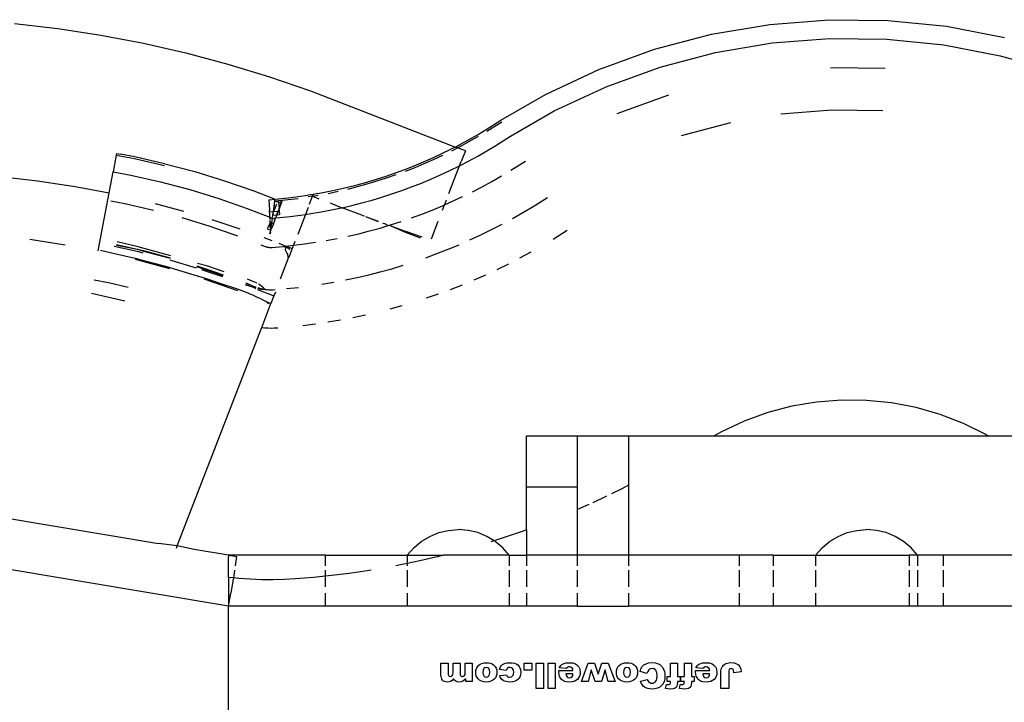
# Model space of a CAD drawing. Units: inches. Extents: x 61 to 478, y -85 to 120.
# Drawn here: x 231 to 233, y 77 to 79 of the extents above; entities that cross this region are included whole.
import ezdxf

# ---------------------------------------------------------------- set-up
doc = ezdxf.new("R2010")
doc.units = ezdxf.units.IN
doc.header["$MEASUREMENT"] = 0
doc.layers.add('Edges', color=7, linetype='Continuous')

# ---------------------------------------------------------------- blocks, each defined once
blk = doc.blocks.new('teardrop trailer pl')
at = {"layer": 'Edges'}
for p, q in [((204.8597, 62.9518), (204.965, 62.9398)), ((206.5599, 62.926), (206.7019, 62.9501)), ((206.7019, 62.9501), (206.8455, 62.9614)), ((206.8455, 62.9614), (206.9895, 62.9598)), ((206.9895, 62.9598), (207.1328, 62.9454)), ((204.965, 62.9398), (205.0699, 62.9239)), ((206.4206, 62.8894), (206.5599, 62.926)), ((207.1328, 62.9454), (207.2743, 62.9182)), ((205.0699, 62.9239), (205.1741, 62.9042)), ((205.1741, 62.9042), (205.2775, 62.8807)), ((206.5695, 62.8813), (206.7075, 62.9047)), ((206.7075, 62.9047), (206.847, 62.9157)), ((206.847, 62.9157), (206.987, 62.9142)), ((206.987, 62.9142), (207.1262, 62.9001)), ((205.2775, 62.8807), (205.3799, 62.8534)), ((206.2851, 62.8404), (206.4206, 62.8894)), ((206.4342, 62.8457), (206.5695, 62.8813)), ((207.1262, 62.9001), (207.2637, 62.8737)), ((205.3799, 62.8534), (205.4814, 62.8225)), ((207.2637, 62.8737), (207.3982, 62.8352)), ((206.1546, 62.7795), (206.2851, 62.8404)), ((206.3026, 62.7981), (206.4342, 62.8457)), ((206.8494, 62.8449), (206.983, 62.8434)), ((205.4814, 62.8225), (205.5816, 62.7878)), ((205.5816, 62.7878), (205.9349, 62.6511)), ((206.1757, 62.739), (206.3026, 62.7981)), ((206.046, 62.7165), (206.1546, 62.7795)), ((206.3296, 62.7326), (206.4553, 62.778)), ((206.0696, 62.6774), (206.1757, 62.739)), ((206.7289, 62.7319), (206.8529, 62.7416)), ((206.8529, 62.7416), (206.9773, 62.7403)), ((206.0096, 62.6937), (206.046, 62.7165)), ((206.0119, 62.6899), (206.0483, 62.7128)), ((206.486, 62.6794), (206.6063, 62.7111)), ((205.9885, 62.6811), (206.0096, 62.6937)), ((205.9457, 62.6572), (205.9672, 62.6689)), ((205.9478, 62.6533), (205.9694, 62.6651)), ((205.9672, 62.6689), (205.9885, 62.6811)), ((205.9694, 62.6651), (205.9908, 62.6773)), ((206.0334, 62.6547), (206.0696, 62.6774)), ((205.9019, 62.6352), (205.9239, 62.646)), ((205.9349, 62.6511), (205.9239, 62.646)), ((205.9259, 62.642), (205.9398, 62.6492)), ((205.9349, 62.6511), (205.9457, 62.6572)), ((205.9349, 62.6511), (205.9398, 62.6492)), ((205.9398, 62.6492), (205.9478, 62.6533)), ((205.9592, 62.6417), (205.9398, 62.6492)), ((205.9592, 62.6417), (205.9492, 62.6159)), ((205.9895, 62.629), (206.0116, 62.6416)), ((206.0116, 62.6416), (206.0334, 62.6547)), ((205.1077, 62.6312), (205.1, 62.5906)), ((205.1085, 62.6355), (205.1077, 62.6312)), ((205.1077, 62.6312), (205.1517, 62.6228)), ((205.1085, 62.6355), (205.1177, 62.6333)), ((205.1526, 62.6272), (205.1177, 62.6333)), ((205.1517, 62.6228), (205.2253, 62.6061)), ((205.2116, 62.6133), (205.1526, 62.6272)), ((205.2263, 62.6104), (205.2116, 62.6133)), ((205.8346, 62.6055), (205.8573, 62.6149)), ((205.8573, 62.6149), (205.8797, 62.6248)), ((205.859, 62.6109), (205.8815, 62.6208)), ((205.8797, 62.6248), (205.9019, 62.6352)), ((205.8815, 62.6208), (205.9038, 62.6312)), ((205.9445, 62.6052), (205.9671, 62.6169)), ((205.9445, 62.6052), (205.9492, 62.6159)), ((205.9671, 62.6169), (205.9895, 62.629)), ((206.0704, 62.5943), (206.1062, 62.6168)), ((205.0903, 62.5392), (205.1, 62.5906)), ((205.1, 62.5906), (205.1433, 62.5824)), ((205.2263, 62.6104), (205.2994, 62.591)), ((205.2994, 62.591), (205.3716, 62.569)), ((205.7888, 62.5881), (205.8118, 62.5966)), ((205.8118, 62.5966), (205.8346, 62.6055)), ((205.8134, 62.5924), (205.8363, 62.6014)), ((205.8363, 62.6014), (205.859, 62.6109)), ((205.8986, 62.5832), (205.9216, 62.5939)), ((205.9216, 62.5939), (205.9445, 62.6052)), ((205.9322, 62.5719), (205.9445, 62.6052)), ((204.8239, 62.5793), (204.9157, 62.5687)), ((204.9157, 62.5687), (205.007, 62.5549)), ((205.1433, 62.5824), (205.2154, 62.5661)), ((205.2154, 62.5661), (205.2868, 62.5471)), ((205.3716, 62.569), (205.443, 62.5443)), ((205.6952, 62.559), (205.7188, 62.5656)), ((205.7188, 62.5656), (205.7423, 62.5726)), ((205.72, 62.5613), (205.7436, 62.5684)), ((205.7423, 62.5726), (205.7656, 62.5801)), ((205.7436, 62.5684), (205.767, 62.5759)), ((205.7656, 62.5801), (205.7888, 62.5881)), ((205.767, 62.5759), (205.7903, 62.5839)), ((205.8518, 62.5631), (205.8753, 62.5729)), ((205.8753, 62.5729), (205.8986, 62.5832)), ((205.919, 62.538), (205.9322, 62.5719)), ((206.0003, 62.5543), (206.0239, 62.5672)), ((206.0239, 62.5672), (206.0473, 62.5805)), ((205.007, 62.5549), (205.0903, 62.5392)), ((205.2868, 62.5471), (205.3575, 62.5255)), ((205.443, 62.5443), (205.4953, 62.524)), ((205.5995, 62.5378), (205.6236, 62.5424)), ((205.6236, 62.5424), (205.6476, 62.5474)), ((205.6244, 62.538), (205.6485, 62.5431)), ((205.6476, 62.5474), (205.6714, 62.553)), ((205.6714, 62.553), (205.6952, 62.559)), ((205.6725, 62.5487), (205.6963, 62.5548)), ((205.6963, 62.5548), (205.72, 62.5613)), ((205.7801, 62.5368), (205.8042, 62.5451)), ((205.8042, 62.5451), (205.828, 62.5539)), ((205.828, 62.5539), (205.8518, 62.5631)), ((205.9764, 62.5419), (206.0003, 62.5543)), ((205.0635, 62.3978), (205.0903, 62.5392)), ((205.0941, 62.5197), (205.1289, 62.5131)), ((205.3575, 62.5255), (205.4273, 62.5014)), ((205.48, 62.5227), (205.4953, 62.524)), ((205.48, 62.5227), (205.4817, 62.4976)), ((205.491, 62.4941), (205.4947, 62.5195)), ((205.4921, 62.4942), (205.4947, 62.5195)), ((205.4947, 62.5195), (205.4953, 62.524)), ((205.4947, 62.5195), (205.5028, 62.5202)), ((205.4947, 62.5195), (205.501, 62.5171)), ((205.4953, 62.524), (205.5023, 62.5246)), ((205.501, 62.5171), (205.5031, 62.5163)), ((205.5023, 62.5246), (205.5267, 62.5272)), ((205.5026, 62.5212), (205.5047, 62.5204)), ((205.5028, 62.5202), (205.5047, 62.5204)), ((205.5046, 62.5005), (205.5111, 62.5179)), ((205.5047, 62.5204), (205.5272, 62.5228)), ((205.5047, 62.5204), (205.5111, 62.5179)), ((205.5111, 62.5179), (205.5095, 62.5138)), ((205.5267, 62.5272), (205.551, 62.5302)), ((205.5272, 62.5228), (205.5516, 62.5258)), ((205.551, 62.5302), (205.5753, 62.5338)), ((205.5879, 62.5354), (205.5753, 62.5338)), ((205.5862, 62.5311), (205.576, 62.5294)), ((205.5788, 62.5118), (205.5862, 62.5311)), ((205.5879, 62.5354), (205.5862, 62.5311)), ((205.5862, 62.5311), (205.6003, 62.5335)), ((205.5862, 62.5311), (205.6017, 62.5251)), ((205.5995, 62.5378), (205.5879, 62.5354)), ((205.7069, 62.5149), (205.7315, 62.5217)), ((205.7315, 62.5217), (205.7558, 62.529)), ((205.7558, 62.529), (205.7801, 62.5368)), ((205.9127, 62.5216), (205.9083, 62.5101)), ((205.9083, 62.5101), (205.9278, 62.5187)), ((205.9278, 62.5187), (205.9522, 62.5301)), ((206.1243, 62.5063), (206.1595, 62.5284)), ((205.1289, 62.5131), (205.1984, 62.4973)), ((205.2024, 62.5134), (205.2719, 62.4949)), ((205.4273, 62.5014), (205.4822, 62.4801)), ((205.4817, 62.4933), (205.4817, 62.4976)), ((205.4817, 62.4976), (205.4817, 62.4933)), ((205.4817, 62.4933), (205.491, 62.4941)), ((205.4824, 62.4879), (205.4817, 62.4933)), ((205.4904, 62.4898), (205.491, 62.4941)), ((205.491, 62.4941), (205.4921, 62.4942)), ((205.4921, 62.4942), (205.4992, 62.5125)), ((205.4921, 62.4942), (205.5011, 62.4949)), ((205.5046, 62.5005), (205.4992, 62.4858)), ((205.5008, 62.4903), (205.5026, 62.495)), ((205.5011, 62.4949), (205.5026, 62.495)), ((205.5026, 62.495), (205.5039, 62.4987)), ((205.5026, 62.495), (205.5051, 62.4952)), ((205.5031, 62.5163), (205.5046, 62.5005)), ((205.5031, 62.5163), (205.5095, 62.5138)), ((205.5046, 62.5005), (205.5039, 62.4987)), ((205.5039, 62.4987), (205.5051, 62.4952)), ((205.5095, 62.5138), (205.5046, 62.5005)), ((205.5051, 62.4952), (205.5059, 62.4864)), ((205.5757, 62.504), (205.569, 62.4867)), ((205.5824, 62.4886), (205.6075, 62.4928)), ((205.6075, 62.4928), (205.6325, 62.4976)), ((205.6291, 62.5146), (205.6463, 62.508)), ((205.6325, 62.4976), (205.6574, 62.5028)), ((205.6463, 62.508), (205.6574, 62.5028)), ((205.6463, 62.508), (205.659, 62.5032)), ((205.6574, 62.5028), (205.659, 62.5032)), ((205.659, 62.5032), (205.6822, 62.5086)), ((205.7065, 62.4852), (205.659, 62.5032)), ((205.6822, 62.5086), (205.7069, 62.5149)), ((205.8532, 62.4877), (205.8783, 62.4975)), ((205.8783, 62.4975), (205.9031, 62.5078)), ((205.9031, 62.5078), (205.9083, 62.5101)), ((205.9033, 62.4973), (205.9083, 62.5101)), ((206.0994, 62.4914), (206.1243, 62.5063)), ((205.2674, 62.479), (205.3356, 62.4582)), ((205.3408, 62.4741), (205.3655, 62.4666)), ((205.482, 62.4844), (205.4824, 62.4879)), ((205.4822, 62.4801), (205.482, 62.4844)), ((205.4826, 62.4697), (205.4821, 62.4683)), ((205.4822, 62.4801), (205.4861, 62.4786)), ((205.4832, 62.4771), (205.4822, 62.4801)), ((205.4832, 62.4771), (205.4824, 62.4758)), ((205.4824, 62.4758), (205.4824, 62.4745)), ((205.4826, 62.4697), (205.4835, 62.472)), ((205.4839, 62.4675), (205.4826, 62.4697)), ((205.4832, 62.4771), (205.4861, 62.4786)), ((205.4861, 62.4786), (205.4887, 62.4776)), ((205.487, 62.4664), (205.4887, 62.4776)), ((205.4904, 62.4898), (205.4887, 62.4854)), ((205.4887, 62.4854), (205.4897, 62.4851)), ((205.4887, 62.4776), (205.4897, 62.4851)), ((205.4887, 62.4776), (205.4914, 62.4765)), ((205.4897, 62.4851), (205.4904, 62.4898)), ((205.4897, 62.4851), (205.4992, 62.4858)), ((205.4914, 62.4765), (205.4962, 62.4782)), ((205.4914, 62.4765), (205.4952, 62.4751)), ((205.4934, 62.4702), (205.492, 62.4667)), ((205.4934, 62.4702), (205.4952, 62.4751)), ((205.4952, 62.4751), (205.4956, 62.4769)), ((205.4977, 62.4819), (205.4962, 62.4782)), ((205.4962, 62.4782), (205.5066, 62.4791)), ((205.4992, 62.4858), (205.4977, 62.4819)), ((205.4992, 62.4858), (205.5008, 62.4903)), ((205.4992, 62.4858), (205.5059, 62.4864)), ((205.5066, 62.4791), (205.5319, 62.4818)), ((205.5319, 62.4818), (205.5572, 62.4849)), ((205.569, 62.4867), (205.5501, 62.4378)), ((205.5572, 62.4849), (205.569, 62.4867)), ((205.569, 62.4867), (205.5824, 62.4886)), ((205.7065, 62.4852), (205.7119, 62.4831)), ((205.7065, 62.4852), (205.7109, 62.4829)), ((205.7157, 62.4817), (205.7462, 62.4703)), ((205.7157, 62.4817), (205.7466, 62.4691)), ((205.7768, 62.4613), (205.8025, 62.4696)), ((205.8279, 62.4784), (205.8532, 62.4877)), ((205.8762, 62.4272), (205.8929, 62.4705)), ((206.0742, 62.477), (206.0994, 62.4914)), ((205.3356, 62.4582), (205.403, 62.4349)), ((205.3655, 62.4666), (205.4091, 62.4515)), ((205.4828, 62.466), (205.4757, 62.4519)), ((205.4757, 62.4519), (205.4844, 62.4485)), ((205.4821, 62.4683), (205.4828, 62.466)), ((205.4828, 62.466), (205.4839, 62.4675)), ((205.4832, 62.4566), (205.4828, 62.466)), ((205.4832, 62.4566), (205.4839, 62.4661)), ((205.4849, 62.4519), (205.4832, 62.4566)), ((205.4837, 62.4439), (205.4844, 62.4485)), ((205.4839, 62.4661), (205.4839, 62.4675)), ((205.4839, 62.4661), (205.487, 62.4664)), ((205.4849, 62.4519), (205.4844, 62.4485)), ((205.4849, 62.4519), (205.487, 62.4664)), ((205.4881, 62.4558), (205.4849, 62.4519)), ((205.487, 62.4664), (205.4912, 62.4642)), ((205.4912, 62.4642), (205.4881, 62.4558)), ((205.492, 62.4667), (205.4912, 62.4642)), ((205.4914, 62.4647), (205.492, 62.4667)), ((205.699, 62.4398), (205.7251, 62.4464)), ((205.7251, 62.4464), (205.751, 62.4536)), ((205.751, 62.4536), (205.771, 62.4596)), ((205.7578, 62.4647), (205.7597, 62.4653)), ((205.7597, 62.4653), (205.7622, 62.4643)), ((205.7622, 62.4643), (205.771, 62.4596)), ((205.771, 62.4596), (205.7733, 62.4603)), ((205.7733, 62.4603), (205.7768, 62.4613)), ((205.7733, 62.4603), (205.7777, 62.4587)), ((205.7777, 62.4587), (205.8101, 62.4468)), ((205.7777, 62.4587), (205.8109, 62.4444)), ((205.8101, 62.4468), (205.8139, 62.4454)), ((205.8101, 62.4468), (205.8109, 62.4444)), ((205.8109, 62.4444), (205.8139, 62.4454)), ((205.8538, 62.431), (205.8139, 62.4454)), ((205.9967, 62.437), (206.0228, 62.4498)), ((206.0228, 62.4498), (206.0486, 62.4631)), ((206.1731, 62.4268), (206.2078, 62.4485)), ((204.8967, 62.4261), (204.9829, 62.413)), ((205.4675, 62.4307), (205.4869, 62.4232)), ((205.4821, 62.4398), (205.4837, 62.4439)), ((205.4831, 62.4395), (205.4821, 62.4398)), ((205.4837, 62.4439), (205.4831, 62.4395)), ((205.62, 62.4231), (205.6464, 62.4281)), ((205.6728, 62.4337), (205.699, 62.4398)), ((205.8109, 62.4444), (205.8492, 62.4293)), ((205.9704, 62.4247), (205.9967, 62.437)), ((205.0691, 62.3999), (205.1036, 62.3915)), ((205.1028, 62.4097), (205.1583, 62.3971)), ((205.1079, 62.4121), (205.1595, 62.402)), ((205.1082, 62.4136), (205.1595, 62.402)), ((205.161, 62.4081), (205.1095, 62.4198)), ((205.1583, 62.3971), (205.1728, 62.3932)), ((205.1595, 62.402), (205.1741, 62.3984)), ((205.1595, 62.402), (205.1738, 62.3971)), ((205.1753, 62.4035), (205.161, 62.4081)), ((205.1738, 62.3971), (205.239, 62.3797)), ((205.1741, 62.3984), (205.2394, 62.381)), ((205.2408, 62.3861), (205.1753, 62.4035)), ((205.4605, 62.4126), (205.4706, 62.4086)), ((205.4706, 62.4086), (205.4718, 62.4082)), ((205.4718, 62.4082), (205.473, 62.4079)), ((205.473, 62.4079), (205.4741, 62.4075)), ((205.4741, 62.4075), (205.4753, 62.4072)), ((205.4753, 62.4072), (205.4766, 62.407)), ((205.4766, 62.407), (205.4778, 62.4068)), ((205.4778, 62.4068), (205.479, 62.4066)), ((205.479, 62.4066), (205.4802, 62.4065)), ((205.4802, 62.4065), (205.4815, 62.4064)), ((205.4815, 62.4064), (205.4827, 62.4063)), ((205.4827, 62.4063), (205.4839, 62.4063)), ((205.4839, 62.4063), (205.4852, 62.4063)), ((205.4852, 62.4063), (205.4881, 62.4065)), ((205.4881, 62.4065), (205.5133, 62.4086)), ((205.504, 62.4166), (205.5216, 62.4095)), ((205.5133, 62.4086), (205.5191, 62.4081)), ((205.5191, 62.4081), (205.5216, 62.4095)), ((205.5213, 62.4049), (205.5191, 62.4081)), ((205.5206, 62.3992), (205.5213, 62.4049)), ((205.5246, 62.3918), (205.5206, 62.3992)), ((205.5216, 62.4095), (205.54, 62.4114)), ((205.5216, 62.4095), (205.5221, 62.4084)), ((205.5216, 62.4095), (205.537, 62.4038)), ((205.5221, 62.4084), (205.5263, 62.4054)), ((205.5263, 62.4054), (205.5284, 62.4043)), ((205.5284, 62.4043), (205.5294, 62.4002)), ((205.537, 62.4038), (205.5294, 62.3843)), ((205.54, 62.4114), (205.537, 62.4038)), ((205.5435, 62.4206), (205.54, 62.4114)), ((205.54, 62.4114), (205.5668, 62.4148)), ((205.5668, 62.4148), (205.5934, 62.4187)), ((205.8899, 62.3912), (205.9169, 62.4018)), ((205.9169, 62.4018), (205.9438, 62.413)), ((205.1036, 62.3915), (205.1541, 62.38)), ((205.1535, 62.3775), (205.2377, 62.3551)), ((205.1541, 62.38), (205.1685, 62.3759)), ((205.1685, 62.3759), (205.233, 62.3588)), ((205.2379, 62.3759), (205.2432, 62.3745)), ((205.2432, 62.3745), (205.3025, 62.3564)), ((205.5083, 62.3297), (205.528, 62.3806)), ((205.526, 62.3903), (205.5246, 62.3918)), ((205.5272, 62.3821), (205.526, 62.3903)), ((205.5283, 62.3819), (205.528, 62.3806)), ((205.5294, 62.3843), (205.5283, 62.3819)), ((205.8626, 62.3812), (205.8899, 62.3912)), ((206.0923, 62.3807), (206.1196, 62.3955)), ((205.233, 62.3588), (205.2383, 62.3575)), ((205.2383, 62.3575), (205.297, 62.3396)), ((205.3036, 62.36), (205.3675, 62.338)), ((205.3041, 62.3614), (205.3287, 62.3533)), ((205.331, 62.3604), (205.3058, 62.3668)), ((205.3159, 62.3523), (205.3272, 62.3488)), ((205.3272, 62.3488), (205.3665, 62.3353)), ((205.3287, 62.3533), (205.3681, 62.3397)), ((205.3707, 62.3467), (205.331, 62.3604)), ((205.7516, 62.3467), (205.7796, 62.3544)), ((205.7796, 62.3544), (205.8074, 62.3628)), ((206.037, 62.3528), (206.0648, 62.3664)), ((205.054, 62.3273), (205.0889, 62.3207)), ((205.297, 62.3396), (205.3219, 62.3324)), ((205.321, 62.3297), (205.4034, 62.3012)), ((205.3219, 62.3324), (205.3605, 62.319)), ((205.4394, 62.3244), (205.428, 62.3288)), ((205.6667, 62.3269), (205.6951, 62.3329)), ((205.6951, 62.3329), (205.7234, 62.3395)), ((205.7234, 62.3395), (205.7516, 62.3467)), ((205.9805, 62.3272), (206.0089, 62.3397)), ((205.0889, 62.3207), (205.1368, 62.3098)), ((205.3605, 62.319), (205.4046, 62.3046)), ((205.4046, 62.3046), (205.4286, 62.2953)), ((205.4227, 62.3153), (205.4348, 62.3119)), ((205.4231, 62.3164), (205.4348, 62.3119)), ((205.4357, 62.3144), (205.4241, 62.3189)), ((205.4348, 62.3119), (205.4391, 62.3103)), ((205.4357, 62.3144), (205.44, 62.3128)), ((205.4391, 62.3103), (205.4436, 62.3089)), ((205.4433, 62.3227), (205.4394, 62.3244)), ((205.44, 62.3128), (205.4443, 62.3113)), ((205.4471, 62.3209), (205.4433, 62.3227)), ((205.4436, 62.3089), (205.448, 62.3077)), ((205.4436, 62.3089), (205.4475, 62.3057)), ((205.4443, 62.3113), (205.4486, 62.3099)), ((205.4509, 62.3188), (205.4471, 62.3209)), ((205.4519, 62.304), (205.4923, 62.2884)), ((205.4525, 62.3066), (205.4571, 62.3057)), ((205.453, 62.3085), (205.4574, 62.3072)), ((205.4586, 62.3139), (205.4548, 62.3165)), ((205.4571, 62.3057), (205.4616, 62.3048)), ((205.4574, 62.3072), (205.4618, 62.306)), ((205.4626, 62.3111), (205.4586, 62.3139)), ((205.4616, 62.3048), (205.4662, 62.3042)), ((205.4618, 62.306), (205.4662, 62.3042)), ((205.4667, 62.3079), (205.4626, 62.3111)), ((205.4662, 62.3042), (205.4708, 62.3037)), ((205.4708, 62.3037), (205.4667, 62.3079)), ((205.4708, 62.3037), (205.4754, 62.3034)), ((205.4754, 62.3034), (205.4801, 62.3032)), ((205.4801, 62.3032), (205.4847, 62.3031)), ((205.4847, 62.3031), (205.4893, 62.3032)), ((205.4893, 62.3032), (205.4953, 62.3036)), ((205.5229, 62.3059), (205.5518, 62.3089)), ((205.6094, 62.3167), (205.6381, 62.3215)), ((205.923, 62.304), (205.9519, 62.3153)), ((205.0472, 62.2946), (205.1285, 62.2762)), ((205.4286, 62.2953), (205.4335, 62.2934)), ((205.4335, 62.2934), (205.4383, 62.2914)), ((205.4383, 62.2914), (205.4432, 62.2892)), ((205.4432, 62.2892), (205.4481, 62.287)), ((205.4481, 62.287), (205.453, 62.2846)), ((205.453, 62.2846), (205.458, 62.2822)), ((205.458, 62.2822), (205.4631, 62.2796)), ((205.4631, 62.2796), (205.4683, 62.2768)), ((205.4683, 62.2768), (205.473, 62.2742)), ((205.4923, 62.2884), (205.485, 62.2696)), ((205.4958, 62.2974), (205.4923, 62.2884)), ((205.8646, 62.2831), (205.8939, 62.2933)), ((205.4673, 62.2239), (205.485, 62.2696)), ((205.473, 62.2742), (205.485, 62.2696)), ((205.473, 62.2742), (205.4792, 62.269)), ((205.7755, 62.2565), (205.8054, 62.2648)), ((205.6239, 62.2245), (205.6545, 62.2297)), ((205.685, 62.2354), (205.7153, 62.2418)), ((205.2562, 61.6785), (205.4618, 62.2096)), ((205.4618, 62.2096), (205.4623, 62.2108)), ((205.4623, 62.2108), (205.4673, 62.2239)), ((205.4623, 62.2108), (205.47, 62.2102)), ((205.47, 62.2102), (205.4777, 62.2099)), ((205.4777, 62.2099), (205.4854, 62.2098)), ((205.4854, 62.2098), (205.4931, 62.21)), ((205.4931, 62.21), (205.5019, 62.2105)), ((205.5625, 62.2162), (205.5932, 62.22)), ((206.7557, 62.019), (206.6967, 62.0035)), ((206.816, 62.0293), (206.7557, 62.019)), ((206.8769, 62.034), (206.816, 62.0293)), ((206.9379, 62.0334), (206.8769, 62.034)), ((206.9987, 62.0273), (206.9379, 62.0334)), ((207.0587, 62.0157), (206.9987, 62.0273)), ((207.1174, 61.9989), (207.0587, 62.0157)), ((206.6967, 62.0035), (206.6392, 61.9827)), ((207.1744, 61.9769), (207.1174, 61.9989)), ((206.6392, 61.9827), (206.5839, 61.9569)), ((207.2291, 61.9499), (207.1744, 61.9769)), ((206.1079, 61.9466), (206.2324, 61.9466)), ((206.1079, 61.8221), (206.1079, 61.9466)), ((206.2324, 61.9466), (206.3569, 61.9466)), ((206.2324, 61.8221), (206.2324, 61.9466)), ((206.3569, 61.9466), (206.3569, 61.8263)), ((206.3569, 61.9466), (206.5661, 61.9466)), ((206.5839, 61.9569), (206.5661, 61.9466)), ((206.5661, 61.9466), (207.2345, 61.9466)), ((207.2345, 61.9466), (207.2291, 61.9499)), ((207.2345, 61.9466), (207.5189, 61.9466)), ((206.2324, 61.8221), (206.1079, 61.8221)), ((206.1079, 61.7178), (206.1079, 61.8221)), ((206.2324, 61.7673), (206.2324, 61.8221)), ((206.3569, 61.8263), (206.3411, 61.8181)), ((206.3569, 61.8263), (206.3569, 61.6561)), ((206.3019, 61.7989), (206.2697, 61.7839)), ((206.3031, 61.7995), (206.3019, 61.7989)), ((206.3411, 61.8181), (206.3157, 61.8057)), ((205.3817, 61.5316), (203.8877, 61.7806)), ((204.5799, 61.7898), (205.2103, 61.6847)), ((206.2602, 61.7795), (206.2324, 61.7673)), ((206.2324, 61.6561), (206.2324, 61.7673)), ((205.8517, 61.6896), (205.8723, 61.7019)), ((205.8723, 61.7019), (205.8946, 61.711)), ((205.8946, 61.711), (205.918, 61.7165)), ((205.918, 61.7165), (205.9419, 61.7184)), ((205.9659, 61.7165), (205.9419, 61.7184)), ((205.9893, 61.711), (205.9659, 61.7165)), ((206.0115, 61.7019), (205.9893, 61.711)), ((206.0294, 61.6912), (206.0115, 61.7019)), ((206.0588, 61.7007), (206.0294, 61.6912)), ((206.1001, 61.7149), (206.0588, 61.7007)), ((206.1079, 61.7178), (206.1001, 61.7149)), ((206.1079, 61.7178), (206.1079, 61.6561)), ((206.8477, 61.6896), (206.8683, 61.7019)), ((206.8683, 61.7019), (206.8906, 61.711)), ((206.8906, 61.711), (206.914, 61.7165)), ((206.914, 61.7165), (206.9379, 61.7184)), ((206.9619, 61.7165), (206.9379, 61.7184)), ((206.9853, 61.711), (206.9619, 61.7165)), ((207.0075, 61.7019), (206.9853, 61.711)), ((207.0281, 61.6896), (207.0075, 61.7019)), ((205.2562, 61.6785), (205.2103, 61.6847)), ((205.2546, 61.6731), (205.2562, 61.6785)), ((205.2973, 61.6702), (205.2562, 61.6785)), ((205.8333, 61.6742), (205.8517, 61.6896)), ((206.0294, 61.6912), (206.0211, 61.6885)), ((206.0321, 61.6896), (206.0294, 61.6912)), ((206.0506, 61.6742), (206.0321, 61.6896)), ((206.8293, 61.6742), (206.8477, 61.6896)), ((207.0466, 61.6742), (207.0281, 61.6896)), ((205.3817, 61.6561), (205.2973, 61.6702)), ((205.3817, 61.6561), (205.381, 61.652)), ((205.3817, 61.6561), (205.4019, 61.6528)), ((205.6176, 61.6561), (205.3817, 61.6561)), ((205.3817, 61.6561), (205.3817, 61.6519)), ((205.3981, 61.6304), (205.4019, 61.6528)), ((205.6176, 61.6304), (205.6176, 61.6561)), ((205.6176, 61.6561), (205.8174, 61.6561)), ((205.8174, 61.6561), (205.8333, 61.6742)), ((205.8174, 61.6561), (205.8174, 61.6359)), ((205.8174, 61.6561), (205.9058, 61.6561)), ((205.8907, 61.6523), (205.8482, 61.6424)), ((205.9058, 61.6561), (205.8907, 61.6523)), ((206.0664, 61.6561), (205.9058, 61.6561)), ((206.0664, 61.6561), (206.0506, 61.6742)), ((206.0664, 61.6561), (206.0664, 61.6304)), ((206.0664, 61.6561), (206.1079, 61.6561)), ((206.1079, 61.6561), (206.1079, 61.6304)), ((206.2324, 61.6561), (206.1079, 61.6561)), ((206.2324, 61.6304), (206.2324, 61.6561)), ((206.3569, 61.6561), (206.2324, 61.6561)), ((206.3569, 61.6561), (206.3569, 61.6304)), ((206.6267, 61.6561), (206.3569, 61.6561)), ((206.6267, 61.6561), (206.6267, 61.6304)), ((206.7097, 61.6561), (206.6267, 61.6561)), ((206.7097, 61.6561), (206.7097, 61.6304)), ((206.7097, 61.6561), (206.8134, 61.6561)), ((206.8134, 61.6561), (206.8293, 61.6742)), ((206.8134, 61.6561), (206.8134, 61.6304)), ((206.8134, 61.6561), (207.0417, 61.6561)), ((207.0417, 61.6561), (207.0417, 61.6304)), ((207.0624, 61.6561), (207.0417, 61.6561)), ((207.0624, 61.6561), (207.0466, 61.6742)), ((207.0624, 61.6561), (207.0624, 61.6304)), ((207.1247, 61.6561), (207.0624, 61.6561)), ((207.1247, 61.6561), (207.1247, 61.6304)), ((207.3737, 61.6561), (207.1247, 61.6561)), ((205.3817, 61.6019), (205.3817, 61.6519)), ((205.8054, 61.6334), (205.7897, 61.6304)), ((205.8174, 61.6359), (205.8054, 61.6334)), ((205.8482, 61.6424), (205.8174, 61.6359)), ((205.8174, 61.6359), (205.8174, 61.6304)), ((205.394, 61.6054), (205.3932, 61.6007)), ((205.3963, 61.6197), (205.394, 61.6054)), ((205.6176, 61.6046), (205.5891, 61.6017)), ((205.6176, 61.6046), (205.6176, 61.6197)), ((205.6326, 61.6062), (205.6176, 61.6046)), ((205.6176, 61.5791), (205.6176, 61.6046)), ((205.676, 61.6117), (205.6326, 61.6062)), ((205.7193, 61.618), (205.676, 61.6117)), ((205.7292, 61.6197), (205.7193, 61.618)), ((205.8174, 61.6197), (205.8174, 61.5792)), ((206.0664, 61.6197), (206.0664, 61.5792)), ((206.1079, 61.6197), (206.1079, 61.5792)), ((206.2324, 61.5792), (206.2324, 61.6197)), ((206.3569, 61.6197), (206.3569, 61.5792)), ((206.6267, 61.6197), (206.6267, 61.5792)), ((206.7097, 61.6197), (206.7097, 61.5792)), ((206.8134, 61.6197), (206.8134, 61.5792)), ((207.0417, 61.6197), (207.0417, 61.5792)), ((207.0624, 61.6197), (207.0624, 61.5792)), ((207.1247, 61.6197), (207.1247, 61.5792)), ((205.3932, 61.6007), (205.3817, 61.6019)), ((205.3817, 61.6019), (205.3817, 61.5316)), ((205.3918, 61.5922), (205.3896, 61.5791)), ((205.392, 61.5936), (205.3918, 61.5922)), ((205.3932, 61.6007), (205.392, 61.5936)), ((205.4062, 61.5993), (205.3932, 61.6007)), ((205.434, 61.5972), (205.4062, 61.5993)), ((205.4619, 61.596), (205.434, 61.5972)), ((205.4898, 61.5958), (205.4619, 61.596)), ((205.5177, 61.5964), (205.4898, 61.5958)), ((205.5448, 61.598), (205.5177, 61.5964)), ((205.5891, 61.6017), (205.5448, 61.598)), ((205.3817, 61.5316), (205.3869, 61.563)), ((205.3894, 61.578), (205.3869, 61.563)), ((205.3896, 61.5791), (205.3894, 61.578)), ((205.6176, 61.5316), (205.6176, 61.5631)), ((205.8174, 61.5632), (205.8174, 61.5316)), ((206.0664, 61.5633), (206.0664, 61.5316)), ((206.1079, 61.5633), (206.1079, 61.5316)), ((206.2324, 61.5316), (206.2324, 61.5633)), ((206.3569, 61.5634), (206.3569, 61.5316)), ((206.6267, 61.5635), (206.6267, 61.5316)), ((206.7097, 61.5636), (206.7097, 61.5316)), ((206.8134, 61.5636), (206.8134, 61.5316)), ((207.0417, 61.5637), (207.0417, 61.5316)), ((207.0624, 61.5637), (207.0624, 61.5316)), ((207.1247, 61.5637), (207.1247, 61.5316)), ((205.6176, 61.5316), (205.3817, 61.5316)), ((205.3817, 61.1581), (205.3817, 61.5316)), ((205.8174, 61.5316), (205.6176, 61.5316)), ((206.0664, 61.5316), (205.8174, 61.5316)), ((206.1079, 61.5316), (206.0664, 61.5316)), ((206.2324, 61.5316), (206.1079, 61.5316)), ((206.2324, 61.5316), (206.3569, 61.5316)), ((206.6267, 61.5316), (206.3569, 61.5316)), ((206.7097, 61.5316), (206.6267, 61.5316)), ((206.8134, 61.5316), (206.7097, 61.5316)), ((207.0417, 61.5316), (206.8134, 61.5316)), ((207.0624, 61.5316), (207.0417, 61.5316)), ((207.1247, 61.5316), (207.0624, 61.5316)), ((207.3737, 61.5316), (207.1247, 61.5316)), ((205.8995, 61.3646), (205.8995, 61.3929)), ((205.8995, 61.3929), (205.9169, 61.3929)), ((205.9169, 61.3929), (205.9169, 61.3672)), ((205.9291, 61.3696), (205.9291, 61.3929)), ((205.9291, 61.3929), (205.9465, 61.3929)), ((205.9465, 61.3929), (205.9465, 61.3681)), ((205.9587, 61.3699), (205.9587, 61.3929)), ((205.9587, 61.3929), (205.9761, 61.3929)), ((205.9761, 61.3929), (205.9761, 61.3478)), ((205.9914, 61.3873), (205.9952, 61.3902)), ((205.9952, 61.3902), (205.9996, 61.3923)), ((205.9996, 61.3923), (206.0047, 61.3935)), ((206.0047, 61.3935), (206.0105, 61.3939)), ((206.0105, 61.3939), (206.0157, 61.3936)), ((206.0157, 61.3936), (206.0203, 61.3925)), ((206.0203, 61.3925), (206.0245, 61.3908)), ((206.0245, 61.3908), (206.0281, 61.3884)), ((206.0281, 61.3884), (206.0317, 61.3847)), ((206.0466, 61.386), (206.0501, 61.3893)), ((206.0501, 61.3893), (206.0545, 61.3918)), ((206.0545, 61.3918), (206.06, 61.3934)), ((206.06, 61.3934), (206.0668, 61.3939)), ((206.0668, 61.3939), (206.0733, 61.3936)), ((206.0733, 61.3936), (206.0787, 61.3926)), ((206.0787, 61.3926), (206.0832, 61.3908)), ((206.0832, 61.3908), (206.0869, 61.3883)), ((206.0869, 61.3883), (206.09, 61.385)), ((206.1026, 61.3756), (206.1026, 61.3929)), ((206.1026, 61.3929), (206.1211, 61.3929)), ((206.1211, 61.3929), (206.1211, 61.3756)), ((206.1322, 61.3307), (206.1322, 61.3929)), ((206.1322, 61.3929), (206.1495, 61.3929)), ((206.1495, 61.3929), (206.1495, 61.3307)), ((206.1612, 61.3307), (206.1612, 61.3929)), ((206.1612, 61.3929), (206.1785, 61.3929)), ((206.1785, 61.3929), (206.1785, 61.3307)), ((206.1923, 61.3871), (206.1948, 61.3893)), ((206.1948, 61.3893), (206.1974, 61.391)), ((206.1974, 61.391), (206.2005, 61.3923)), ((206.2005, 61.3923), (206.2041, 61.3932)), ((206.2041, 61.3932), (206.2133, 61.3939)), ((206.2133, 61.3939), (206.2213, 61.3933)), ((206.2213, 61.3933), (206.2274, 61.3914)), ((206.2274, 61.3914), (206.2321, 61.3881)), ((206.2321, 61.3881), (206.2359, 61.3834)), ((206.2421, 61.3478), (206.2587, 61.3929)), ((206.2587, 61.3929), (206.2741, 61.3929)), ((206.2741, 61.3929), (206.2832, 61.3658)), ((206.2832, 61.3658), (206.292, 61.3929)), ((206.292, 61.3929), (206.3075, 61.3929)), ((206.3075, 61.3929), (206.3242, 61.3478)), ((206.3344, 61.3873), (206.3382, 61.3902)), ((206.3382, 61.3902), (206.3426, 61.3923)), ((206.3426, 61.3923), (206.3477, 61.3935)), ((206.3477, 61.3935), (206.3535, 61.3939)), ((206.3535, 61.3939), (206.3586, 61.3936)), ((206.3586, 61.3936), (206.3633, 61.3925)), ((206.3633, 61.3925), (206.3674, 61.3908)), ((206.3674, 61.3908), (206.371, 61.3884)), ((206.371, 61.3884), (206.3747, 61.3847)), ((206.3907, 61.3844), (206.3948, 61.3885)), ((206.3948, 61.3885), (206.3998, 61.3915)), ((206.3998, 61.3915), (206.4059, 61.3934)), ((206.4059, 61.3934), (206.4136, 61.394)), ((206.4136, 61.394), (206.4228, 61.3932)), ((206.4228, 61.3932), (206.4267, 61.3923)), ((206.4267, 61.3923), (206.4301, 61.391)), ((206.4301, 61.391), (206.4332, 61.3893)), ((206.4332, 61.3893), (206.4361, 61.3869)), ((206.4594, 61.3605), (206.4594, 61.3929)), ((206.4594, 61.3929), (206.4767, 61.3929)), ((206.4767, 61.3929), (206.4767, 61.3605)), ((206.4933, 61.3605), (206.4933, 61.3929)), ((206.4933, 61.3929), (206.5106, 61.3929)), ((206.5106, 61.3929), (206.5106, 61.3605)), ((206.5257, 61.3871), (206.5282, 61.3893)), ((206.5282, 61.3893), (206.5308, 61.391)), ((206.5308, 61.391), (206.5339, 61.3923)), ((206.5339, 61.3923), (206.5376, 61.3932)), ((206.5376, 61.3932), (206.5467, 61.3939)), ((206.5467, 61.3939), (206.5547, 61.3933)), ((206.5547, 61.3933), (206.5608, 61.3914)), ((206.5608, 61.3914), (206.5655, 61.3881)), ((206.5655, 61.3881), (206.5693, 61.3834)), ((206.5869, 61.3858), (206.589, 61.3881)), ((206.589, 61.3881), (206.5917, 61.3901)), ((206.5917, 61.3901), (206.5947, 61.3918)), ((206.5947, 61.3918), (206.5982, 61.393)), ((206.5982, 61.393), (206.602, 61.3937)), ((206.602, 61.3937), (206.6063, 61.394)), ((206.6063, 61.394), (206.6147, 61.3933)), ((206.6147, 61.3933), (206.6209, 61.3914)), ((206.6209, 61.3914), (206.6255, 61.3883)), ((206.6255, 61.3883), (206.6289, 61.384)), ((205.8998, 61.3603), (205.8995, 61.3646)), ((205.9169, 61.3672), (205.9172, 61.3645)), ((205.9172, 61.3645), (205.9181, 61.3627)), ((205.9273, 61.3625), (205.9287, 61.3654)), ((205.9287, 61.3654), (205.9291, 61.3696)), ((205.9465, 61.3681), (205.9468, 61.364)), ((205.9468, 61.364), (205.9476, 61.3625)), ((205.9568, 61.3625), (205.9583, 61.3655)), ((205.9583, 61.3655), (205.9587, 61.3699)), ((205.9845, 61.3702), (205.9849, 61.3752)), ((205.9849, 61.3658), (205.9845, 61.3702)), ((205.9849, 61.3752), (205.9862, 61.3797)), ((205.9859, 61.3617), (205.9849, 61.3658)), ((205.9862, 61.3797), (205.9884, 61.3837)), ((205.9884, 61.3837), (205.9914, 61.3873)), ((206.0025, 61.3757), (206.0019, 61.3703)), ((206.0019, 61.3703), (206.0025, 61.3652)), ((206.0043, 61.3794), (206.0025, 61.3757)), ((206.0025, 61.3652), (206.0043, 61.3615)), ((206.007, 61.3815), (206.0043, 61.3794)), ((206.0104, 61.3822), (206.007, 61.3815)), ((206.0138, 61.3815), (206.0104, 61.3822)), ((206.0166, 61.3794), (206.0138, 61.3815)), ((206.0165, 61.3616), (206.0184, 61.3653)), ((206.0184, 61.3757), (206.0166, 61.3794)), ((206.019, 61.3704), (206.0184, 61.3757)), ((206.0184, 61.3653), (206.019, 61.3704)), ((206.0317, 61.3847), (206.0343, 61.3805)), ((206.0343, 61.3805), (206.0358, 61.3758)), ((206.0359, 61.3656), (206.0346, 61.3611)), ((206.0358, 61.3758), (206.0363, 61.3705)), ((206.0363, 61.3705), (206.0359, 61.3656)), ((206.0421, 61.3771), (206.0439, 61.3819)), ((206.0586, 61.3752), (206.0421, 61.3771)), ((206.043, 61.3623), (206.0593, 61.3645)), ((206.0439, 61.3819), (206.0466, 61.386)), ((206.06, 61.3784), (206.0586, 61.3752)), ((206.0593, 61.3645), (206.0604, 61.3619)), ((206.062, 61.3806), (206.06, 61.3784)), ((206.0646, 61.3819), (206.062, 61.3806)), ((206.0677, 61.3823), (206.0646, 61.3819)), ((206.0715, 61.3816), (206.0677, 61.3823)), ((206.0744, 61.3794), (206.0715, 61.3816)), ((206.0764, 61.3759), (206.0744, 61.3794)), ((206.0756, 61.3634), (206.0764, 61.3656)), ((206.0771, 61.371), (206.0764, 61.3759)), ((206.0764, 61.3656), (206.0771, 61.371)), ((206.09, 61.385), (206.0923, 61.3812)), ((206.0937, 61.3642), (206.0919, 61.359)), ((206.0923, 61.3812), (206.0938, 61.3766)), ((206.0943, 61.3705), (206.0937, 61.3642)), ((206.0938, 61.3766), (206.0943, 61.3705)), ((206.1211, 61.3756), (206.1026, 61.3756)), ((206.187, 61.3746), (206.2217, 61.3746)), ((206.187, 61.3727), (206.187, 61.3746)), ((206.1877, 61.3646), (206.187, 61.3727)), ((206.1887, 61.3612), (206.1877, 61.3646)), ((206.188, 61.3812), (206.1923, 61.3871)), ((206.205, 61.3797), (206.188, 61.3812)), ((206.2046, 61.3664), (206.2055, 61.3621)), ((206.2216, 61.3664), (206.2046, 61.3664)), ((206.208, 61.3825), (206.205, 61.3797)), ((206.2104, 61.3835), (206.208, 61.3825)), ((206.2129, 61.3838), (206.2104, 61.3835)), ((206.2165, 61.383), (206.2129, 61.3838)), ((206.2194, 61.3808), (206.2165, 61.383)), ((206.2209, 61.3783), (206.2194, 61.3808)), ((206.2217, 61.3746), (206.2209, 61.3783)), ((206.2209, 61.3628), (206.2216, 61.3664)), ((206.2359, 61.3834), (206.2373, 61.3805)), ((206.2373, 61.3805), (206.2384, 61.3774)), ((206.2388, 61.3654), (206.2376, 61.3609)), ((206.2384, 61.3774), (206.2392, 61.3704)), ((206.2392, 61.3704), (206.2388, 61.3654)), ((206.266, 61.3763), (206.2587, 61.3478)), ((206.2755, 61.3478), (206.266, 61.3763)), ((206.3003, 61.3762), (206.2911, 61.3478)), ((206.3075, 61.3478), (206.3003, 61.3762)), ((206.3275, 61.3702), (206.3279, 61.3752)), ((206.3278, 61.3658), (206.3275, 61.3702)), ((206.3289, 61.3617), (206.3278, 61.3658)), ((206.3279, 61.3752), (206.3292, 61.3797)), ((206.3292, 61.3797), (206.3314, 61.3837)), ((206.3314, 61.3837), (206.3344, 61.3873)), ((206.3454, 61.3757), (206.3448, 61.3703)), ((206.3448, 61.3703), (206.3455, 61.3652)), ((206.3472, 61.3794), (206.3454, 61.3757)), ((206.3455, 61.3652), (206.3473, 61.3615)), ((206.35, 61.3815), (206.3472, 61.3794)), ((206.3534, 61.3822), (206.35, 61.3815)), ((206.3568, 61.3815), (206.3534, 61.3822)), ((206.3595, 61.3794), (206.3568, 61.3815)), ((206.3614, 61.3757), (206.3595, 61.3794)), ((206.3595, 61.3616), (206.3613, 61.3653)), ((206.3613, 61.3653), (206.362, 61.3704)), ((206.362, 61.3704), (206.3614, 61.3757)), ((206.3747, 61.3847), (206.3772, 61.3805)), ((206.3772, 61.3805), (206.3788, 61.3758)), ((206.3789, 61.3656), (206.3775, 61.3611)), ((206.3788, 61.3758), (206.3793, 61.3705)), ((206.3793, 61.3705), (206.3789, 61.3656)), ((206.3854, 61.3725), (206.3875, 61.379)), ((206.4022, 61.3674), (206.3854, 61.3725)), ((206.3875, 61.379), (206.3907, 61.3844)), ((206.4039, 61.3726), (206.4022, 61.3674)), ((206.4063, 61.3764), (206.4039, 61.3726)), ((206.4079, 61.3778), (206.4063, 61.3764)), ((206.4098, 61.3788), (206.4079, 61.3778)), ((206.4147, 61.3795), (206.4098, 61.3788)), ((206.4173, 61.3793), (206.4147, 61.3795)), ((206.4197, 61.3786), (206.4173, 61.3793)), ((206.4218, 61.3774), (206.4197, 61.3786)), ((206.4235, 61.3757), (206.4218, 61.3774)), ((206.4249, 61.3734), (206.4235, 61.3757)), ((206.4258, 61.3702), (206.4249, 61.3734)), ((206.4266, 61.3615), (206.4258, 61.3702)), ((206.4361, 61.3869), (206.4388, 61.3841)), ((206.4388, 61.3841), (206.4412, 61.3806)), ((206.4412, 61.3806), (206.4433, 61.3767)), ((206.4433, 61.3767), (206.4447, 61.3722)), ((206.4447, 61.3722), (206.4456, 61.3672)), ((206.4456, 61.3672), (206.4459, 61.3616)), ((206.5204, 61.3746), (206.5551, 61.3746)), ((206.5204, 61.3727), (206.5204, 61.3746)), ((206.5212, 61.3646), (206.5204, 61.3727)), ((206.5221, 61.3612), (206.5212, 61.3646)), ((206.5214, 61.3812), (206.5257, 61.3871)), ((206.5384, 61.3797), (206.5214, 61.3812)), ((206.538, 61.3664), (206.5389, 61.3621)), ((206.555, 61.3664), (206.538, 61.3664)), ((206.5415, 61.3825), (206.5384, 61.3797)), ((206.5438, 61.3835), (206.5415, 61.3825)), ((206.5463, 61.3838), (206.5438, 61.3835)), ((206.5499, 61.383), (206.5463, 61.3838)), ((206.5528, 61.3808), (206.5499, 61.383)), ((206.5543, 61.3783), (206.5528, 61.3808)), ((206.5551, 61.3746), (206.5543, 61.3783)), ((206.5543, 61.3628), (206.555, 61.3664)), ((206.5693, 61.3834), (206.5708, 61.3805)), ((206.5708, 61.3805), (206.5718, 61.3774)), ((206.5722, 61.3654), (206.571, 61.3609)), ((206.5718, 61.3774), (206.5727, 61.3704)), ((206.5727, 61.3704), (206.5722, 61.3654)), ((206.5822, 61.3645), (206.5826, 61.3739)), ((206.5822, 61.3307), (206.5822, 61.3645)), ((206.5826, 61.3739), (206.5841, 61.3807)), ((206.5841, 61.3807), (206.5852, 61.3834)), ((206.5852, 61.3834), (206.5869, 61.3858)), ((206.6018, 61.3739), (206.6015, 61.369)), ((206.6015, 61.369), (206.6015, 61.3307)), ((206.603, 61.3771), (206.6018, 61.3739)), ((206.6049, 61.3789), (206.603, 61.3771)), ((206.6077, 61.3795), (206.6049, 61.3789)), ((206.6095, 61.3793), (206.6077, 61.3795)), ((206.6108, 61.3787), (206.6095, 61.3793)), ((206.6122, 61.3773), (206.6108, 61.3787)), ((206.6131, 61.3755), (206.6122, 61.3773)), ((206.6138, 61.3693), (206.6131, 61.3755)), ((206.6322, 61.3718), (206.6138, 61.3693)), ((206.6289, 61.384), (206.6311, 61.3785)), ((206.6311, 61.3785), (206.6322, 61.3718)), ((205.9006, 61.3566), (205.8998, 61.3603)), ((205.9018, 61.3536), (205.9006, 61.3566)), ((205.9036, 61.3511), (205.9018, 61.3536)), ((205.9059, 61.3492), (205.9036, 61.3511)), ((205.9085, 61.3479), (205.9059, 61.3492)), ((205.9115, 61.3471), (205.9085, 61.3479)), ((205.9149, 61.3468), (205.9115, 61.3471)), ((205.9195, 61.3472), (205.9149, 61.3468)), ((205.9181, 61.3627), (205.92, 61.3609)), ((205.9232, 61.3484), (205.9195, 61.3472)), ((205.92, 61.3609), (205.9224, 61.3603)), ((205.9224, 61.3603), (205.9251, 61.3609)), ((205.9267, 61.3507), (205.9232, 61.3484)), ((205.9251, 61.3609), (205.9273, 61.3625)), ((205.9306, 61.3544), (205.9267, 61.3507)), ((205.9329, 61.3511), (205.9306, 61.3544)), ((205.9358, 61.3487), (205.9329, 61.3511)), ((205.9395, 61.3473), (205.9358, 61.3487)), ((205.9443, 61.3468), (205.9395, 61.3473)), ((205.949, 61.3472), (205.9443, 61.3468)), ((205.9476, 61.3625), (205.9487, 61.3613)), ((205.9487, 61.3613), (205.9502, 61.3605)), ((205.9529, 61.3485), (205.949, 61.3472)), ((205.9502, 61.3605), (205.9519, 61.3603)), ((205.9519, 61.3603), (205.9546, 61.3608)), ((205.9564, 61.3509), (205.9529, 61.3485)), ((205.9546, 61.3608), (205.9568, 61.3625)), ((205.9599, 61.3544), (205.9564, 61.3509)), ((205.9599, 61.3478), (205.9599, 61.3544)), ((205.9761, 61.3478), (205.9599, 61.3478)), ((205.9876, 61.358), (205.9859, 61.3617)), ((205.9901, 61.3546), (205.9876, 61.358)), ((205.994, 61.3512), (205.9901, 61.3546)), ((205.9987, 61.3488), (205.994, 61.3512)), ((206.0042, 61.3473), (205.9987, 61.3488)), ((206.0105, 61.3468), (206.0042, 61.3473)), ((206.0043, 61.3615), (206.007, 61.3594)), ((206.007, 61.3594), (206.0103, 61.3587)), ((206.0103, 61.3587), (206.0137, 61.3594)), ((206.0162, 61.3472), (206.0105, 61.3468)), ((206.0137, 61.3594), (206.0165, 61.3616)), ((206.0212, 61.3485), (206.0162, 61.3472)), ((206.0256, 61.3506), (206.0212, 61.3485)), ((206.0294, 61.3535), (206.0256, 61.3506)), ((206.0324, 61.357), (206.0294, 61.3535)), ((206.0346, 61.3611), (206.0324, 61.357)), ((206.0444, 61.3587), (206.043, 61.3623)), ((206.0462, 61.3556), (206.0444, 61.3587)), ((206.0485, 61.3529), (206.0462, 61.3556)), ((206.0512, 61.3507), (206.0485, 61.3529)), ((206.0544, 61.349), (206.0512, 61.3507)), ((206.0583, 61.3478), (206.0544, 61.349)), ((206.0628, 61.347), (206.0583, 61.3478)), ((206.0604, 61.3619), (206.0621, 61.3601)), ((206.0621, 61.3601), (206.0644, 61.359)), ((206.068, 61.3468), (206.0628, 61.347)), ((206.0644, 61.359), (206.0675, 61.3586)), ((206.0675, 61.3586), (206.0714, 61.3594)), ((206.0752, 61.3473), (206.068, 61.3468)), ((206.0714, 61.3594), (206.0744, 61.3617)), ((206.0744, 61.3617), (206.0756, 61.3634)), ((206.0809, 61.3489), (206.0752, 61.3473)), ((206.0841, 61.3505), (206.0809, 61.3489)), ((206.0871, 61.3529), (206.0841, 61.3505)), ((206.0898, 61.3557), (206.0871, 61.3529)), ((206.0919, 61.359), (206.0898, 61.3557)), ((206.1899, 61.3582), (206.1887, 61.3612)), ((206.1935, 61.3533), (206.1899, 61.3582)), ((206.1985, 61.3497), (206.1935, 61.3533)), ((206.2015, 61.3484), (206.1985, 61.3497)), ((206.2051, 61.3475), (206.2015, 61.3484)), ((206.2138, 61.3468), (206.2051, 61.3475)), ((206.2055, 61.3621), (206.2073, 61.3592)), ((206.2073, 61.3592), (206.2098, 61.3576)), ((206.2098, 61.3576), (206.213, 61.357)), ((206.213, 61.357), (206.2168, 61.3578)), ((206.2194, 61.3472), (206.2138, 61.3468)), ((206.2168, 61.3578), (206.2196, 61.3603)), ((206.2244, 61.3484), (206.2194, 61.3472)), ((206.2196, 61.3603), (206.2209, 61.3628)), ((206.2288, 61.3505), (206.2244, 61.3484)), ((206.2325, 61.3533), (206.2288, 61.3505)), ((206.2354, 61.3569), (206.2325, 61.3533)), ((206.2376, 61.3609), (206.2354, 61.3569)), ((206.2587, 61.3478), (206.2421, 61.3478)), ((206.2911, 61.3478), (206.2755, 61.3478)), ((206.3242, 61.3478), (206.3075, 61.3478)), ((206.3306, 61.358), (206.3289, 61.3617)), ((206.333, 61.3546), (206.3306, 61.358)), ((206.3369, 61.3512), (206.333, 61.3546)), ((206.3416, 61.3488), (206.3369, 61.3512)), ((206.3472, 61.3473), (206.3416, 61.3488)), ((206.3535, 61.3468), (206.3472, 61.3473)), ((206.3473, 61.3615), (206.35, 61.3594)), ((206.35, 61.3594), (206.3533, 61.3587)), ((206.3533, 61.3587), (206.3567, 61.3594)), ((206.3591, 61.3472), (206.3535, 61.3468)), ((206.3567, 61.3594), (206.3595, 61.3616)), ((206.3641, 61.3485), (206.3591, 61.3472)), ((206.3685, 61.3506), (206.3641, 61.3485)), ((206.3723, 61.3535), (206.3685, 61.3506)), ((206.3754, 61.357), (206.3723, 61.3535)), ((206.3775, 61.3611), (206.3754, 61.357)), ((206.386, 61.349), (206.4029, 61.3527)), ((206.3878, 61.3443), (206.386, 61.349)), ((206.3901, 61.3404), (206.3878, 61.3443)), ((206.3928, 61.337), (206.3901, 61.3404)), ((206.4029, 61.3527), (206.4048, 61.3486)), ((206.4048, 61.3486), (206.4066, 61.3466)), ((206.4066, 61.3466), (206.4088, 61.3452)), ((206.4088, 61.3452), (206.4112, 61.3443)), ((206.4112, 61.3443), (206.414, 61.344)), ((206.414, 61.344), (206.4171, 61.3443)), ((206.4171, 61.3443), (206.4198, 61.3453)), ((206.4198, 61.3453), (206.4221, 61.3469)), ((206.4221, 61.3469), (206.424, 61.3492)), ((206.424, 61.3492), (206.4252, 61.3515)), ((206.4252, 61.3515), (206.426, 61.3543)), ((206.426, 61.3543), (206.4266, 61.3615)), ((206.4413, 61.3425), (206.4377, 61.3379)), ((206.4439, 61.348), (206.4413, 61.3425)), ((206.4454, 61.3544), (206.4439, 61.348)), ((206.4459, 61.3616), (206.4454, 61.3544)), ((206.4475, 61.3307), (206.4494, 61.3411)), ((206.4494, 61.3411), (206.4544, 61.3406)), ((206.4512, 61.3478), (206.4512, 61.3605)), ((206.4512, 61.3605), (206.4594, 61.3605)), ((206.4594, 61.3478), (206.4512, 61.3478)), ((206.4544, 61.3406), (206.4564, 61.3408)), ((206.4564, 61.3408), (206.4578, 61.3414)), ((206.4578, 61.3414), (206.4586, 61.3424)), ((206.4586, 61.3424), (206.4592, 61.3439)), ((206.4592, 61.3439), (206.4594, 61.3478)), ((206.4767, 61.3458), (206.4761, 61.3397)), ((206.4767, 61.3605), (206.4832, 61.3605)), ((206.4832, 61.3478), (206.4767, 61.3478)), ((206.4767, 61.3478), (206.4767, 61.3458)), ((206.4813, 61.3307), (206.4832, 61.3411)), ((206.4832, 61.3605), (206.4832, 61.3478)), ((206.4832, 61.3411), (206.4882, 61.3406)), ((206.485, 61.3478), (206.485, 61.3605)), ((206.485, 61.3605), (206.4933, 61.3605)), ((206.4933, 61.3478), (206.485, 61.3478)), ((206.4882, 61.3406), (206.4903, 61.3408)), ((206.4903, 61.3408), (206.4916, 61.3414)), ((206.4916, 61.3414), (206.4925, 61.3424)), ((206.4925, 61.3424), (206.493, 61.3439)), ((206.493, 61.3439), (206.4933, 61.3478)), ((206.5106, 61.3458), (206.51, 61.3397)), ((206.5106, 61.3605), (206.517, 61.3605)), ((206.517, 61.3478), (206.5106, 61.3478)), ((206.5106, 61.3478), (206.5106, 61.3458)), ((206.517, 61.3605), (206.517, 61.3478)), ((206.5234, 61.3582), (206.5221, 61.3612)), ((206.527, 61.3533), (206.5234, 61.3582)), ((206.5319, 61.3497), (206.527, 61.3533)), ((206.535, 61.3484), (206.5319, 61.3497)), ((206.5385, 61.3475), (206.535, 61.3484)), ((206.5472, 61.3468), (206.5385, 61.3475)), ((206.5389, 61.3621), (206.5407, 61.3592)), ((206.5407, 61.3592), (206.5432, 61.3576)), ((206.5432, 61.3576), (206.5465, 61.357)), ((206.5465, 61.357), (206.5502, 61.3578)), ((206.5528, 61.3472), (206.5472, 61.3468)), ((206.5502, 61.3578), (206.553, 61.3603)), ((206.5578, 61.3484), (206.5528, 61.3472)), ((206.553, 61.3603), (206.5543, 61.3628)), ((206.5622, 61.3505), (206.5578, 61.3484)), ((206.5659, 61.3533), (206.5622, 61.3505)), ((206.5689, 61.3569), (206.5659, 61.3533)), ((206.571, 61.3609), (206.5689, 61.3569)), ((206.1495, 61.3307), (206.1322, 61.3307)), ((206.1785, 61.3307), (206.1612, 61.3307)), ((206.396, 61.3343), (206.3928, 61.337)), ((206.3996, 61.3323), (206.396, 61.3343)), ((206.4039, 61.3308), (206.3996, 61.3323)), ((206.4089, 61.3299), (206.4039, 61.3308)), ((206.4144, 61.3296), (206.4089, 61.3299)), ((206.4215, 61.3301), (206.4144, 61.3296)), ((206.4278, 61.3317), (206.4215, 61.3301)), ((206.4332, 61.3343), (206.4278, 61.3317)), ((206.4377, 61.3379), (206.4332, 61.3343)), ((206.4607, 61.3296), (206.4475, 61.3307)), ((206.4657, 61.3299), (206.4607, 61.3296)), ((206.4693, 61.3309), (206.4657, 61.3299)), ((206.472, 61.3324), (206.4693, 61.3309)), ((206.4739, 61.3343), (206.472, 61.3324)), ((206.4753, 61.3367), (206.4739, 61.3343)), ((206.4761, 61.3397), (206.4753, 61.3367)), ((206.4945, 61.3296), (206.4813, 61.3307)), ((206.4995, 61.3299), (206.4945, 61.3296)), ((206.5032, 61.3309), (206.4995, 61.3299)), ((206.5058, 61.3324), (206.5032, 61.3309)), ((206.5078, 61.3343), (206.5058, 61.3324)), ((206.5091, 61.3367), (206.5078, 61.3343)), ((206.51, 61.3397), (206.5091, 61.3367)), ((206.6015, 61.3307), (206.5822, 61.3307))]:
    blk.add_line(p, q, dxfattribs=at)

msp = doc.modelspace()

# ---------------------------------------------------------------- block references
msp.add_blockref('teardrop trailer pl', (25.9664, 15.5692))

doc.saveas('drawing.dxf')
